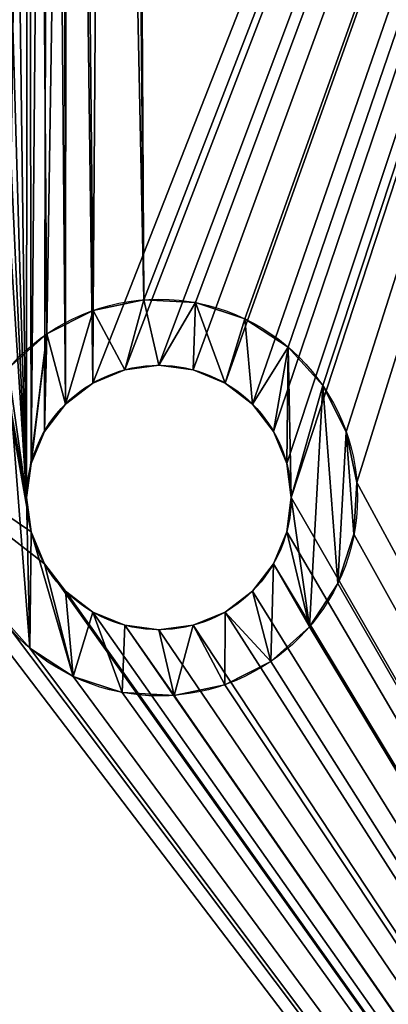
# Model space of a CAD drawing. Extents: x 37 to 167, y 8 to 98.
# Drawn here: x 144 to 149, y 33 to 48 of the extents above; entities that cross this region are included whole.
import ezdxf

# ---------------------------------------------------------------- set-up
doc = ezdxf.new("R2010")
doc.units = 0
doc.layers.get('0').update_dxf_attribs({"color": 13, "linetype": 'CONTINUOUS'})

# ---------------------------------------------------------------- blocks, each defined once
blk = doc.blocks.new('GROUPE_3')
for p, q in [((108.968, 35.654, 9), (108.968, 35.654, 5)), ((109.75, 35.611, 9), (109.75, 35.611, 5)), ((108.201, 35.493, 9), (108.201, 35.493, 5)), ((110.494, 35.367, 9), (110.494, 35.367, 5)), ((107.503, 35.139, 9), (107.503, 35.139, 5)), ((111.15, 34.939, 9), (111.15, 34.939, 5)), ((108.679, 34.594, 5), (108.197, 34.395, 5)), ((109.197, 34.663, 5), (108.679, 34.594, 5)), ((108.679, 34.594, 1), (108.679, 34.594, 5)), ((109.197, 34.663, 1), (109.197, 34.663, 5)), ((109.714, 34.594, 5), (109.197, 34.663, 5)), ((110.197, 34.395, 5), (109.714, 34.594, 5)), ((109.714, 34.594, 1), (109.714, 34.594, 5)), ((108.197, 34.395, 5), (107.782, 34.077, 5)), ((108.197, 34.395, 1), (108.197, 34.395, 5)), ((110.197, 34.395, 1), (110.197, 34.395, 5)), ((110.611, 34.077, 5), (110.197, 34.395, 5)), ((111.673, 34.356, 9), (111.673, 34.356, 5)), ((107.782, 34.077, 5), (107.465, 33.663, 5)), ((107.782, 34.077, 1), (107.782, 34.077, 5)), ((110.929, 33.663, 5), (110.611, 34.077, 5)), ((110.611, 34.077, 1), (110.611, 34.077, 5)), ((107.465, 33.663, 5), (107.265, 33.18, 5)), ((107.465, 33.663, 1), (107.465, 33.663, 5)), ((110.929, 33.663, 1), (110.929, 33.663, 5)), ((111.128, 33.18, 5), (110.929, 33.663, 5)), ((112.027, 33.658, 9), (112.027, 33.658, 5)), ((107.265, 33.18, 5), (107.197, 32.663, 5)), ((107.265, 33.18, 1), (107.265, 33.18, 5)), ((111.128, 33.18, 1), (111.128, 33.18, 5)), ((111.197, 32.663, 5), (111.128, 33.18, 5)), ((112.188, 32.891, 9), (112.188, 32.891, 5)), ((107.197, 32.663, 1), (107.197, 32.663, 5)), ((107.197, 32.663, 5), (107.265, 32.145, 5)), ((111.128, 32.145, 5), (111.197, 32.663, 5)), ((111.197, 32.663, 1), (111.197, 32.663, 5)), ((107.265, 32.145, 5), (107.465, 31.663, 5)), ((107.265, 32.145, 1), (107.265, 32.145, 5)), ((110.929, 31.663, 5), (111.128, 32.145, 5)), ((111.128, 32.145, 1), (111.128, 32.145, 5)), ((112.145, 32.109, 9), (112.145, 32.109, 5)), ((107.465, 31.663, 1), (107.465, 31.663, 5)), ((107.465, 31.663, 5), (107.782, 31.248, 5)), ((110.611, 31.248, 5), (110.929, 31.663, 5)), ((110.929, 31.663, 1), (110.929, 31.663, 5)), ((111.902, 31.365, 9), (111.902, 31.365, 5)), ((107.782, 31.248, 1), (107.782, 31.248, 5)), ((107.782, 31.248, 5), (108.197, 30.93, 5)), ((110.197, 30.93, 5), (110.611, 31.248, 5)), ((110.611, 31.248, 1), (110.611, 31.248, 5)), ((108.197, 30.93, 5), (108.679, 30.731, 5)), ((108.197, 30.93, 1), (108.197, 30.93, 5)), ((109.714, 30.731, 5), (110.197, 30.93, 5)), ((110.197, 30.93, 1), (110.197, 30.93, 5)), ((108.679, 30.731, 1), (108.679, 30.731, 5)), ((108.679, 30.731, 5), (109.197, 30.663, 5)), ((109.197, 30.663, 5), (109.714, 30.731, 5)), ((109.714, 30.731, 1), (109.714, 30.731, 5)), ((111.474, 30.709, 9), (111.474, 30.709, 5)), ((109.197, 30.663, 1), (109.197, 30.663, 5)), ((107.243, 30.386, 9), (107.243, 30.386, 5)), ((110.89, 30.186, 9), (110.89, 30.186, 5)), ((107.899, 29.958, 9), (107.899, 29.958, 5)), ((110.192, 29.832, 9), (110.192, 29.832, 5)), ((108.643, 29.714, 9), (108.643, 29.714, 5)), ((109.425, 29.671, 9), (109.425, 29.671, 5))]:
    blk.add_line(p, q)
for centre, radius in [((109.197, 32.663, 9), 3), ((109.197, 32.663, 5), 3), ((109.197, 32.663, 1), 2)]:
    blk.add_circle(centre, radius)
mesh = blk.add_polyface()
corners = [(106.205, 32.434, 9), (106.579, 61.736, 9), (105.803, 61.634, 9), (106.248, 33.216, 9), (106.492, 33.96, 9), (106.92, 34.616, 9), (107.303, 62.036, 9), (107.503, 35.139, 9), (107.924, 62.513, 9), (108.201, 35.493, 9), (108.401, 63.134, 9), (108.968, 35.654, 9), (108.7, 63.858, 9), (108.803, 64.634, 9), (15, 0, 9), (39.996, 4.576, 9), (15, 27.5, 9), (40.577, 4.05, 9), (41.274, 3.693, 9), (42.039, 3.528, 9), (130, 0, 9), (19.208, 30.402, 9), (18.731, 31.024, 9), (18.431, 31.747, 9), (18.329, 32.524, 9), (15, 62.5, 9), (15, 90, 9), (19.829, 29.925, 9), (20.553, 29.626, 9), (21.329, 29.524, 9), (22.106, 29.626, 9), (22.829, 29.925, 9), (39.572, 5.234, 9), (23.45, 30.402, 9), (23.927, 31.024, 9), (24.227, 31.747, 9), (24.329, 32.524, 9), (39.332, 5.98, 9), (25.101, 61.635, 9), (25.879, 61.723, 9), (26.607, 62.01, 9), (27.237, 62.476, 9), (27.725, 63.089, 9), (28.037, 63.807, 9), (28.153, 64.581, 9), (39.293, 6.762, 9), (42.822, 3.567, 9), (43.567, 3.807, 9), (44.225, 4.231, 9), (44.751, 4.812, 9), (87.055, 2.588, 9), (45.108, 5.508, 9), (45.273, 6.274, 9), (86.278, 2.691, 9), (85.555, 2.99, 9), (84.934, 3.467, 9), (56.625, 35.509, 9), (54.529, 38.011, 9), (53.153, 40.97, 9), (52.991, 41.531, 9), (45.518, 83.736, 9), (45.818, 84.459, 9), (45.92, 85.236, 9), (52.589, 44.185, 9), (52.502, 44.758, 9), (53.096, 41.29, 9), (54.298, 38.541, 9), (59.297, 33.634, 9), (62.364, 32.515, 9), (84.457, 4.088, 9), (65.615, 32.227, 9), (68.83, 32.791, 9), (71.789, 34.168, 9), (84.157, 4.812, 9), (74.292, 36.264, 9), (76.166, 38.936, 9), (77.286, 42.002, 9), (77.573, 45.254, 9), (84.055, 5.588, 9), (87.831, 2.691, 9), (88.555, 2.99, 9), (89.176, 3.467, 9), (89.653, 4.088, 9), (89.953, 4.812, 9), (90.055, 5.588, 9), (106.721, 30.969, 9), (106.367, 31.667, 9), (102.803, 64.634, 9), (102.905, 63.858, 9), (103.205, 63.134, 9), (103.681, 62.513, 9), (104.303, 62.036, 9), (105.026, 61.736, 9), (107.243, 30.386, 9), (107.899, 29.958, 9), (108.643, 29.714, 9), (109.425, 29.671, 9), (110.192, 29.832, 9), (110.89, 30.186, 9), (111.474, 30.709, 9), (111.902, 31.365, 9), (112.145, 32.109, 9), (112.188, 32.891, 9), (42.92, 88.236, 9), (130, 90, 9), (42.144, 88.134, 9), (41.42, 87.834, 9), (40.799, 87.357, 9), (23.07, 66.793, 9), (22.582, 66.18, 9), (22.27, 65.462, 9), (22.154, 64.687, 9), (18.431, 33.3, 9), (18.731, 34.024, 9), (19.208, 34.645, 9), (19.829, 35.122, 9), (20.553, 35.421, 9), (21.329, 35.524, 9), (22.106, 35.421, 9), (23.7, 67.258, 9), (24.428, 67.545, 9), (25.206, 67.634, 9), (40.322, 86.736, 9), (25.981, 67.518, 9), (26.699, 67.205, 9), (27.312, 66.718, 9), (27.778, 66.088, 9), (28.065, 65.359, 9), (40.022, 86.012, 9), (39.92, 85.236, 9), (39.458, 7.527, 9), (39.816, 8.224, 9), (43.696, 88.134, 9), (44.42, 87.834, 9), (45.041, 87.357, 9), (45.518, 86.736, 9), (86.612, 88.095, 9), (45.818, 86.012, 9), (85.859, 87.88, 9), (85.188, 87.476, 9), (84.644, 86.913, 9), (55.991, 53.666, 9), (54.056, 51.039, 9), (52.865, 48, 9), (58.541, 55.702, 9), (61.531, 57.009, 9), (64.758, 57.498, 9), (68, 57.135, 9), (84.264, 86.228, 9), (71.039, 55.944, 9), (73.666, 54.009, 9), (84.074, 85.468, 9), (75.702, 51.459, 9), (77.009, 48.469, 9), (87.395, 88.109, 9), (88.155, 87.919, 9), (88.84, 87.54, 9), (89.403, 86.996, 9), (89.806, 86.324, 9), (90.022, 85.571, 9), (90.035, 84.788, 9), (103.681, 66.756, 9), (103.205, 66.134, 9), (102.905, 65.411, 9), (104.303, 67.232, 9), (105.026, 67.532, 9), (105.803, 67.634, 9), (106.579, 67.532, 9), (107.303, 67.232, 9), (107.924, 66.756, 9), (108.401, 66.134, 9), (108.7, 65.411, 9), (109.75, 35.611, 9), (110.494, 35.367, 9), (111.15, 34.939, 9), (111.673, 34.356, 9), (112.027, 33.658, 9), (84.157, 6.365, 9), (84.088, 84.685, 9), (84.303, 83.933, 9), (84.457, 7.088, 9), (84.707, 83.261, 9), (84.934, 7.71, 9), (85.27, 82.717, 9), (85.555, 8.187, 9), (85.955, 82.337, 9), (86.278, 8.486, 9), (86.715, 82.148, 9), (87.055, 8.588, 9), (87.498, 82.161, 9), (87.831, 8.486, 9), (88.251, 82.377, 9), (88.555, 8.187, 9), (88.922, 82.78, 9), (89.176, 7.71, 9), (89.466, 83.344, 9), (89.653, 7.088, 9), (89.846, 84.028, 9), (89.953, 6.365, 9), (40.341, 8.805, 9), (40.022, 84.459, 9), (40.322, 83.736, 9), (40.799, 83.115, 9), (40.999, 9.229, 9), (41.42, 82.638, 9), (41.745, 9.469, 9), (42.144, 82.338, 9), (42.527, 9.508, 9), (42.92, 82.236, 9), (43.293, 9.343, 9), (43.696, 82.338, 9), (43.989, 8.985, 9), (44.42, 82.638, 9), (44.57, 8.46, 9), (45.041, 83.115, 9), (44.995, 7.802, 9), (45.235, 7.056, 9), (22.829, 35.122, 9), (22.243, 63.909, 9), (22.529, 63.18, 9), (22.995, 62.551, 9), (23.45, 34.645, 9), (23.608, 62.063, 9), (23.927, 34.024, 9), (24.326, 61.751, 9), (24.227, 33.3, 9), (0, 62.5, 9), (0, 27.5, 9)]
mesh.append_faces([[corners[k] for k in face] for face in [(59, 58, 65), (58, 57, 66), (16, 226, 227)]], dxfattribs={"vtx0": -1})
mesh.append_faces([[corners[k] for k in face] for face in [(1, 5, 6), (6, 7, 8), (8, 9, 10), (10, 11, 12), (12, 11, 13), (14, 15, 16), (15, 14, 17), (17, 14, 18), (18, 14, 19), (25, 24, 26), (21, 15, 27), (27, 15, 28), (28, 15, 29), (29, 15, 30), (30, 15, 31), (31, 32, 33), (33, 32, 34), (34, 32, 35), (35, 32, 36), (38, 37, 39), (39, 37, 40), (40, 37, 41), (41, 37, 42), (42, 37, 43), (43, 37, 44), (19, 20, 46), (46, 20, 47), (47, 20, 48), (48, 20, 49), (49, 50, 51), (51, 50, 52), (60, 59, 61), (61, 59, 62), (56, 55, 67), (67, 55, 68), (68, 69, 70), (70, 69, 71), (71, 69, 72), (72, 73, 74), (74, 73, 75), (75, 73, 76), (76, 73, 77), (50, 20, 79), (79, 20, 80), (80, 20, 81), (81, 20, 82), (82, 20, 83), (83, 20, 84), (87, 0, 88), (88, 0, 89), (89, 0, 90), (90, 0, 91), (91, 0, 92), (92, 0, 2), (85, 20, 93), (93, 20, 94), (94, 20, 95), (95, 20, 96), (96, 20, 97), (97, 20, 98), (98, 20, 99), (99, 20, 100), (100, 20, 101), (101, 20, 102), (26, 103, 104), (103, 26, 105), (105, 26, 106), (106, 26, 107), (108, 26, 109), (109, 26, 110), (110, 26, 111), (107, 121, 122), (122, 44, 128), (128, 44, 129), (136, 62, 138), (138, 62, 139), (139, 62, 140), (141, 62, 142), (142, 62, 143), (143, 62, 64), (140, 147, 148), (148, 150, 151), (161, 160, 162), (162, 160, 163), (163, 84, 87), (104, 102, 20), (177, 151, 78), (151, 177, 178), (178, 177, 179), (179, 180, 181), (181, 182, 183), (183, 184, 185), (185, 186, 187), (187, 188, 189), (189, 190, 191), (191, 192, 193), (193, 194, 195), (195, 196, 197), (197, 198, 160), (199, 129, 131), (129, 199, 200), (200, 199, 201), (201, 199, 202), (202, 203, 204), (204, 205, 206), (206, 207, 208), (208, 209, 210), (210, 211, 212), (212, 213, 214), (214, 216, 60), (217, 111, 118), (111, 217, 218), (218, 217, 219), (219, 217, 220), (220, 221, 222), (222, 223, 224), (224, 36, 38), (226, 16, 25)]], dxfattribs={"vtx0": -1, "vtx1": -1})
mesh.append_faces([[corners[k] for k in face] for face in [(16, 15, 21), (16, 24, 25), (36, 37, 38), (49, 20, 50), (52, 55, 56), (52, 57, 58), (52, 58, 59), (52, 59, 60), (84, 20, 85), (84, 0, 87), (107, 26, 108), (111, 26, 24), (129, 44, 45), (104, 135, 136), (140, 62, 141), (151, 77, 78), (104, 160, 161), (163, 160, 84), (104, 13, 11)]], dxfattribs={"vtx0": -1, "vtx1": -1, "vtx2": -1})
mesh.append_faces([[corners[k] for k in face] for face in [(0, 1, 2), (1, 0, 3), (1, 3, 4), (1, 4, 5), (6, 5, 7), (8, 7, 9), (10, 9, 11), (19, 14, 20), (16, 21, 22), (16, 22, 23), (16, 23, 24), (31, 15, 32), (36, 32, 37), (44, 37, 45), (52, 50, 53), (52, 53, 54), (52, 54, 55), (52, 56, 57), (62, 59, 63), (62, 63, 64), (68, 55, 69), (72, 69, 73), (77, 73, 78), (84, 85, 86), (84, 86, 0), (111, 24, 112), (111, 112, 113), (111, 113, 114), (111, 114, 115), (111, 115, 116), (111, 116, 117), (111, 117, 118), (107, 108, 119), (107, 119, 120), (107, 120, 121), (122, 121, 123), (122, 123, 124), (122, 124, 125), (122, 125, 126), (122, 126, 127), (122, 127, 44), (129, 45, 130), (129, 130, 131), (104, 103, 132), (104, 132, 133), (104, 133, 134), (104, 134, 135), (136, 135, 137), (136, 137, 62), (140, 141, 144), (140, 144, 145), (140, 145, 146), (140, 146, 147), (148, 147, 149), (148, 149, 150), (151, 150, 152), (151, 152, 153), (151, 153, 77), (104, 136, 154), (104, 154, 155), (104, 155, 156), (104, 156, 157), (104, 157, 158), (104, 158, 159), (104, 159, 160), (104, 161, 164), (104, 164, 165), (104, 165, 166), (104, 166, 167), (104, 167, 168), (104, 168, 169), (104, 169, 170), (104, 170, 171), (104, 171, 13), (104, 11, 172), (104, 172, 173), (104, 173, 174), (104, 174, 175), (104, 175, 176), (104, 176, 102), (179, 177, 180), (181, 180, 182), (183, 182, 184), (185, 184, 186), (187, 186, 188), (189, 188, 190), (191, 190, 192), (193, 192, 194), (195, 194, 196), (197, 196, 198), (160, 198, 84), (202, 199, 203), (204, 203, 205), (206, 205, 207), (208, 207, 209), (210, 209, 211), (212, 211, 213), (214, 213, 215), (214, 215, 216), (60, 216, 52), (220, 217, 221), (222, 221, 223), (224, 223, 225), (224, 225, 36)]], dxfattribs={"vtx0": -1, "vtx2": -1})
mesh = blk.add_polyface()
corners = [(103.803, 64.634, 1), (105, 45, 1), (103.637, 55.353, 1), (103.871, 64.117, 1), (104.071, 63.634, 1), (104.388, 63.22, 1), (104.803, 62.902, 1), (105.285, 62.702, 1), (15, 90, 1), (41.506, 86.65, 1), (15, 62.5, 1), (41.92, 86.968, 1), (42.402, 87.168, 1), (42.92, 87.236, 1), (130, 90, 1), (23.739, 66.048, 1), (23.421, 65.634, 1), (23.222, 65.152, 1), (15, 27.5, 1), (23.154, 64.634, 1), (15, 0, 1), (19.366, 32.906, 1), (19.334, 32.385, 1), (19.532, 33.401, 1), (19.82, 33.836, 1), (20.211, 34.182, 1), (20.679, 34.415, 1), (21.19, 34.519, 1), (21.711, 34.487, 1), (22.206, 34.321, 1), (22.642, 34.033, 1), (22.988, 33.641, 1), (24.154, 66.366, 1), (24.636, 66.566, 1), (25.154, 66.634, 1), (25.671, 66.566, 1), (41.188, 86.236, 1), (26.154, 66.366, 1), (26.568, 66.048, 1), (26.886, 65.634, 1), (27.085, 65.152, 1), (27.154, 64.634, 1), (30.359, 65, 1), (40.988, 85.754, 1), (36.716, 73.284, 1), (40.92, 85.236, 1), (43.438, 87.168, 1), (43.92, 86.968, 1), (44.334, 86.65, 1), (44.652, 86.236, 1), (44.852, 85.754, 1), (44.92, 85.236, 1), (87.055, 87.128, 1), (65, 85, 1), (54.647, 83.637, 1), (45, 79.641, 1), (86.537, 87.06, 1), (75.353, 83.637, 1), (86.055, 86.86, 1), (85.641, 86.543, 1), (85.323, 86.128, 1), (85.123, 85.646, 1), (85.055, 85.128, 1), (85, 79.641, 1), (87.572, 87.06, 1), (88.055, 86.86, 1), (88.469, 86.543, 1), (88.787, 86.128, 1), (88.987, 85.646, 1), (89.055, 85.128, 1), (93.284, 73.284, 1), (99.641, 65, 1), (104.388, 66.048, 1), (104.071, 65.634, 1), (103.871, 65.152, 1), (104.803, 66.366, 1), (105.285, 66.566, 1), (105.803, 66.634, 1), (106.32, 66.566, 1), (106.803, 66.366, 1), (107.217, 66.048, 1), (107.535, 65.634, 1), (107.734, 65.152, 1), (107.803, 64.634, 1), (108.197, 34.395, 1), (108.679, 34.594, 1), (109.197, 34.663, 1), (109.714, 34.594, 1), (110.197, 34.395, 1), (110.611, 34.077, 1), (110.929, 33.663, 1), (111.128, 33.18, 1), (111.197, 32.663, 1), (42.272, 4.518, 1), (130, 0, 1), (41.754, 4.589, 1), (41.273, 4.792, 1), (40.861, 5.112, 1), (19.671, 31.406, 1), (19.438, 31.873, 1), (20.017, 31.014, 1), (20.452, 30.726, 1), (20.947, 30.56, 1), (21.468, 30.528, 1), (40.545, 5.528, 1), (21.98, 30.632, 1), (22.447, 30.865, 1), (22.838, 31.211, 1), (23.127, 31.646, 1), (23.292, 32.141, 1), (23.324, 32.663, 1), (30.359, 25, 1), (26.363, 34.647, 1), (25, 45, 1), (23.421, 63.634, 1), (23.739, 63.22, 1), (24.154, 62.902, 1), (24.636, 62.702, 1), (40.348, 6.011, 1), (36.716, 16.716, 1), (40.283, 6.529, 1), (42.79, 4.583, 1), (43.273, 4.78, 1), (43.689, 5.096, 1), (44.009, 5.508, 1), (44.212, 5.989, 1), (44.283, 6.506, 1), (65, 5, 1), (54.647, 6.363, 1), (45, 10.359, 1), (87.055, 3.589, 1), (86.537, 3.657, 1), (75.353, 6.363, 1), (86.055, 3.857, 1), (85.641, 4.175, 1), (85.323, 4.589, 1), (85.124, 5.071, 1), (85.055, 5.588, 1), (85, 10.359, 1), (87.572, 3.657, 1), (88.055, 3.857, 1), (88.469, 4.175, 1), (88.786, 4.589, 1), (88.986, 5.071, 1), (89.054, 5.588, 1), (93.284, 16.716, 1), (99.641, 25, 1), (103.637, 34.647, 1), (107.465, 31.663, 1), (107.265, 32.145, 1), (107.197, 32.663, 1), (105.803, 62.634, 1), (106.32, 62.702, 1), (106.803, 62.902, 1), (107.782, 31.248, 1), (108.197, 30.93, 1), (108.679, 30.731, 1), (109.197, 30.663, 1), (109.714, 30.731, 1), (110.197, 30.93, 1), (110.611, 31.248, 1), (110.929, 31.663, 1), (111.128, 32.145, 1), (107.217, 63.22, 1), (107.265, 33.18, 1), (107.535, 63.634, 1), (107.465, 33.663, 1), (107.782, 34.077, 1), (107.734, 64.117, 1), (40.354, 7.047, 1), (40.557, 7.528, 1), (40.877, 7.94, 1), (41.293, 8.256, 1), (41.777, 8.453, 1), (42.295, 8.518, 1), (42.812, 8.447, 1), (43.293, 8.244, 1), (43.706, 7.924, 1), (44.021, 7.508, 1), (44.218, 7.024, 1), (41.506, 83.822, 1), (41.188, 84.236, 1), (40.988, 84.718, 1), (41.92, 83.504, 1), (42.402, 83.304, 1), (42.92, 83.236, 1), (43.438, 83.304, 1), (43.92, 83.504, 1), (44.334, 83.822, 1), (44.652, 84.236, 1), (44.852, 84.718, 1), (85.124, 6.106, 1), (85.323, 6.588, 1), (85.641, 7.002, 1), (86.055, 7.32, 1), (86.537, 7.52, 1), (87.055, 7.588, 1), (87.572, 7.52, 1), (88.055, 7.32, 1), (88.469, 7.002, 1), (88.786, 6.588, 1), (88.986, 6.106, 1), (85.323, 84.128, 1), (85.123, 84.611, 1), (85.641, 83.714, 1), (86.055, 83.396, 1), (86.537, 83.197, 1), (87.055, 83.128, 1), (87.572, 83.197, 1), (88.055, 83.396, 1), (88.469, 83.714, 1), (88.787, 84.128, 1), (88.987, 84.611, 1), (23.22, 33.174, 1), (23.222, 64.117, 1), (25.154, 62.634, 1), (26.363, 55.353, 1), (25.671, 62.702, 1), (26.154, 62.902, 1), (26.568, 63.22, 1), (26.886, 63.634, 1), (27.085, 64.117, 1), (0, 27.5, 1), (0, 62.5, 1)]
mesh.append_faces([[corners[k] for k in face] for face in [(10, 222, 223)]], dxfattribs={"vtx0": -1})
mesh.append_faces([[corners[k] for k in face] for face in [(8, 9, 10), (9, 8, 11), (11, 8, 12), (12, 8, 13), (18, 19, 20), (21, 19, 23), (23, 19, 24), (24, 19, 25), (25, 19, 26), (26, 19, 27), (27, 19, 28), (28, 19, 29), (29, 19, 30), (30, 19, 31), (15, 9, 32), (32, 9, 33), (33, 9, 34), (34, 9, 35), (35, 36, 37), (37, 36, 38), (38, 36, 39), (39, 36, 40), (40, 36, 41), (42, 43, 44), (13, 14, 46), (46, 14, 47), (47, 14, 48), (48, 14, 49), (49, 14, 50), (50, 14, 51), (53, 56, 57), (57, 62, 63), (52, 14, 64), (64, 14, 65), (65, 14, 66), (66, 14, 67), (67, 14, 68), (68, 14, 69), (70, 14, 71), (71, 0, 2), (72, 14, 75), (75, 14, 76), (76, 14, 77), (77, 14, 78), (78, 14, 79), (79, 14, 80), (80, 14, 81), (81, 14, 82), (82, 14, 83), (84, 14, 85), (85, 14, 86), (86, 14, 87), (87, 14, 88), (88, 14, 89), (89, 14, 90), (90, 14, 91), (91, 14, 92), (20, 93, 94), (93, 20, 95), (95, 20, 96), (96, 20, 97), (98, 20, 99), (99, 20, 22), (97, 103, 104), (111, 110, 112), (112, 110, 113), (104, 111, 118), (118, 119, 120), (127, 126, 128), (128, 126, 129), (130, 127, 131), (131, 132, 133), (133, 132, 134), (134, 132, 135), (135, 132, 136), (136, 132, 137), (148, 147, 149), (149, 1, 150), (94, 92, 14), (163, 150, 153), (150, 163, 164), (164, 165, 166), (166, 165, 167), (167, 83, 84), (169, 119, 170), (170, 119, 171), (171, 119, 172), (172, 129, 173), (173, 129, 174), (174, 129, 175), (175, 129, 176), (176, 129, 177), (177, 129, 178), (178, 129, 179), (179, 129, 126), (44, 180, 55), (180, 44, 181), (181, 44, 182), (182, 44, 45), (191, 138, 192), (192, 138, 193), (193, 145, 194), (194, 145, 195), (195, 145, 196), (196, 145, 197), (197, 145, 198), (198, 145, 199), (199, 145, 200), (200, 145, 201), (201, 145, 144), (63, 202, 70), (202, 63, 203), (203, 63, 62), (213, 214, 110), (215, 113, 117), (113, 215, 216), (216, 219, 42), (222, 10, 18)]], dxfattribs={"vtx0": -1, "vtx1": -1})
mesh.append_faces([[corners[k] for k in face] for face in [(10, 9, 15), (10, 17, 18), (20, 19, 21), (41, 36, 42), (51, 14, 52), (51, 52, 53), (69, 14, 70), (71, 14, 72), (83, 14, 84), (97, 20, 98), (104, 110, 111), (113, 110, 114), (94, 126, 127), (94, 127, 130), (94, 144, 145), (94, 147, 148), (150, 1, 7)]], dxfattribs={"vtx0": -1, "vtx1": -1, "vtx2": -1})
mesh.append_faces([[corners[k] for k in face] for face in [(0, 1, 2), (1, 0, 3), (1, 3, 4), (1, 4, 5), (1, 5, 6), (1, 6, 7), (13, 8, 14), (10, 15, 16), (10, 16, 17), (18, 17, 19), (20, 21, 22), (35, 9, 36), (42, 36, 43), (44, 43, 45), (51, 53, 54), (51, 54, 55), (53, 52, 56), (57, 56, 58), (57, 58, 59), (57, 59, 60), (57, 60, 61), (57, 61, 62), (71, 72, 73), (71, 73, 74), (71, 74, 0), (97, 98, 100), (97, 100, 101), (97, 101, 102), (97, 102, 103), (104, 103, 105), (104, 105, 106), (104, 106, 107), (104, 107, 108), (104, 108, 109), (104, 109, 110), (113, 114, 115), (113, 115, 116), (113, 116, 117), (118, 111, 119), (94, 93, 121), (94, 121, 122), (94, 122, 123), (94, 123, 124), (94, 124, 125), (94, 125, 126), (131, 127, 132), (137, 132, 138), (94, 130, 139), (94, 139, 140), (94, 140, 141), (94, 141, 142), (94, 142, 143), (94, 143, 144), (94, 145, 146), (94, 146, 147), (149, 147, 1), (150, 7, 151), (150, 151, 152), (150, 152, 153), (94, 148, 154), (94, 154, 155), (94, 155, 156), (94, 156, 157), (94, 157, 158), (94, 158, 159), (94, 159, 160), (94, 160, 161), (94, 161, 162), (94, 162, 92), (164, 163, 165), (167, 165, 168), (167, 168, 83), (119, 169, 120), (172, 119, 129), (55, 180, 183), (55, 183, 184), (55, 184, 185), (55, 185, 186), (55, 186, 187), (55, 187, 188), (55, 188, 189), (55, 189, 190), (55, 190, 51), (138, 191, 137), (193, 138, 145), (70, 202, 204), (70, 204, 205), (70, 205, 206), (70, 206, 207), (70, 207, 208), (70, 208, 209), (70, 209, 210), (70, 210, 211), (70, 211, 212), (70, 212, 69), (19, 213, 31), (213, 19, 214), (110, 214, 114), (216, 215, 217), (216, 217, 218), (216, 218, 219), (42, 219, 220), (42, 220, 221), (42, 221, 41)]], dxfattribs={"vtx0": -1, "vtx2": -1})
mesh = blk.add_polyface()
corners = [(106.367, 31.667, 5), (106.248, 33.216, 5), (106.205, 32.434, 5), (106.492, 33.96, 5), (106.721, 30.969, 5), (106.92, 34.616, 5), (107.243, 30.386, 5), (107.197, 32.663, 5), (107.265, 32.145, 5), (107.899, 29.958, 5), (107.465, 31.663, 5), (107.782, 31.248, 5), (108.197, 30.93, 5), (108.643, 29.714, 5), (108.679, 30.731, 5), (109.425, 29.671, 5), (109.197, 30.663, 5), (109.714, 30.731, 5), (110.192, 29.832, 5), (110.197, 30.93, 5), (110.89, 30.186, 5), (110.611, 31.248, 5), (110.929, 31.663, 5), (111.474, 30.709, 5), (111.128, 32.145, 5), (111.197, 32.663, 5), (107.503, 35.139, 5), (107.265, 33.18, 5), (107.465, 33.663, 5), (107.782, 34.077, 5), (108.201, 35.493, 5), (108.197, 34.395, 5), (108.679, 34.594, 5), (108.968, 35.654, 5), (109.197, 34.663, 5), (109.75, 35.611, 5), (109.714, 34.594, 5), (110.197, 34.395, 5), (110.494, 35.367, 5), (110.611, 34.077, 5), (111.15, 34.939, 5), (110.929, 33.663, 5), (111.128, 33.18, 5), (111.673, 34.356, 5), (111.902, 31.365, 5), (112.027, 33.658, 5), (112.145, 32.109, 5), (112.188, 32.891, 5)]
mesh.append_faces([[corners[k] for k in face] for face in [(0, 1, 2), (45, 46, 47)]], dxfattribs={"vtx0": -1})
mesh.append_faces([[corners[k] for k in face] for face in [(1, 0, 3), (3, 4, 5), (7, 6, 8), (8, 9, 10), (10, 9, 11), (11, 9, 12), (12, 13, 14), (14, 15, 16), (16, 15, 17), (17, 18, 19), (19, 20, 21), (21, 20, 22), (22, 23, 24), (24, 23, 25), (26, 29, 30), (30, 32, 33), (33, 34, 35), (35, 37, 38), (38, 39, 40), (40, 25, 43), (43, 44, 45)]], dxfattribs={"vtx0": -1, "vtx1": -1})
mesh.append_faces([[corners[k] for k in face] for face in [(5, 6, 7), (43, 25, 23)]], dxfattribs={"vtx0": -1, "vtx1": -1, "vtx2": -1})
mesh.append_faces([[corners[k] for k in face] for face in [(3, 0, 4), (5, 4, 6), (8, 6, 9), (12, 9, 13), (14, 13, 15), (17, 15, 18), (19, 18, 20), (22, 20, 23), (7, 26, 5), (26, 7, 27), (26, 27, 28), (26, 28, 29), (30, 29, 31), (30, 31, 32), (33, 32, 34), (35, 34, 36), (35, 36, 37), (38, 37, 39), (40, 39, 41), (40, 41, 42), (40, 42, 25), (43, 23, 44), (45, 44, 46)]], dxfattribs={"vtx0": -1, "vtx2": -1})
mesh = blk.add_polyface()
corners = [(108.968, 35.654, 9), (108.201, 35.493, 5), (108.968, 35.654, 5), (108.201, 35.493, 9)]
mesh.append_faces([[corners[k] for k in face] for face in [(0, 1, 2), (1, 0, 3)]], dxfattribs={"vtx0": -1})
mesh = blk.add_polyface()
corners = [(109.75, 35.611, 9), (108.968, 35.654, 5), (109.75, 35.611, 5), (108.968, 35.654, 9)]
mesh.append_faces([[corners[k] for k in face] for face in [(0, 1, 2), (1, 0, 3)]], dxfattribs={"vtx0": -1})
mesh = blk.add_polyface()
corners = [(110.494, 35.367, 9), (109.75, 35.611, 5), (110.494, 35.367, 5), (109.75, 35.611, 9)]
mesh.append_faces([[corners[k] for k in face] for face in [(0, 1, 2), (1, 0, 3)]], dxfattribs={"vtx0": -1})
mesh = blk.add_polyface()
corners = [(108.201, 35.493, 9), (107.503, 35.139, 5), (108.201, 35.493, 5), (107.503, 35.139, 9)]
mesh.append_faces([[corners[k] for k in face] for face in [(0, 1, 2), (1, 0, 3)]], dxfattribs={"vtx0": -1})
mesh = blk.add_polyface()
corners = [(111.15, 34.939, 9), (110.494, 35.367, 5), (111.15, 34.939, 5), (110.494, 35.367, 9)]
mesh.append_faces([[corners[k] for k in face] for face in [(0, 1, 2), (1, 0, 3)]], dxfattribs={"vtx0": -1})
mesh = blk.add_polyface()
corners = [(107.503, 35.139, 9), (106.92, 34.616, 5), (107.503, 35.139, 5), (106.92, 34.616, 9)]
mesh.append_faces([[corners[k] for k in face] for face in [(0, 1, 2), (1, 0, 3)]], dxfattribs={"vtx0": -1})
mesh = blk.add_polyface()
corners = [(111.15, 34.939, 9), (111.673, 34.356, 5), (111.673, 34.356, 9), (111.15, 34.939, 5)]
mesh.append_faces([[corners[k] for k in face] for face in [(0, 1, 2), (1, 0, 3)]], dxfattribs={"vtx0": -1})
mesh = blk.add_polyface()
corners = [(108.679, 34.594, 5), (108.197, 34.395, 1), (108.679, 34.594, 1), (108.197, 34.395, 5)]
mesh.append_faces([[corners[k] for k in face] for face in [(0, 1, 2), (1, 0, 3)]], dxfattribs={"vtx0": -1})
mesh = blk.add_polyface()
corners = [(109.197, 34.663, 5), (108.679, 34.594, 1), (109.197, 34.663, 1), (108.679, 34.594, 5)]
mesh.append_faces([[corners[k] for k in face] for face in [(0, 1, 2), (1, 0, 3)]], dxfattribs={"vtx0": -1})
mesh = blk.add_polyface()
corners = [(109.714, 34.594, 5), (109.197, 34.663, 1), (109.714, 34.594, 1), (109.197, 34.663, 5)]
mesh.append_faces([[corners[k] for k in face] for face in [(0, 1, 2), (1, 0, 3)]], dxfattribs={"vtx0": -1})
mesh = blk.add_polyface()
corners = [(110.197, 34.395, 5), (109.714, 34.594, 1), (110.197, 34.395, 1), (109.714, 34.594, 5)]
mesh.append_faces([[corners[k] for k in face] for face in [(0, 1, 2), (1, 0, 3)]], dxfattribs={"vtx0": -1})
mesh = blk.add_polyface()
corners = [(108.197, 34.395, 5), (107.782, 34.077, 1), (108.197, 34.395, 1), (107.782, 34.077, 5)]
mesh.append_faces([[corners[k] for k in face] for face in [(0, 1, 2), (1, 0, 3)]], dxfattribs={"vtx0": -1})
mesh = blk.add_polyface()
corners = [(110.611, 34.077, 5), (110.197, 34.395, 1), (110.611, 34.077, 1), (110.197, 34.395, 5)]
mesh.append_faces([[corners[k] for k in face] for face in [(0, 1, 2), (1, 0, 3)]], dxfattribs={"vtx0": -1})
mesh = blk.add_polyface()
corners = [(111.673, 34.356, 9), (112.027, 33.658, 5), (112.027, 33.658, 9), (111.673, 34.356, 5)]
mesh.append_faces([[corners[k] for k in face] for face in [(0, 1, 2), (1, 0, 3)]], dxfattribs={"vtx0": -1})
mesh = blk.add_polyface()
corners = [(107.465, 33.663, 1), (107.782, 34.077, 5), (107.465, 33.663, 5), (107.782, 34.077, 1)]
mesh.append_faces([[corners[k] for k in face] for face in [(0, 1, 2), (1, 0, 3)]], dxfattribs={"vtx0": -1})
mesh = blk.add_polyface()
corners = [(110.929, 33.663, 5), (110.611, 34.077, 1), (110.929, 33.663, 1), (110.611, 34.077, 5)]
mesh.append_faces([[corners[k] for k in face] for face in [(0, 1, 2), (1, 0, 3)]], dxfattribs={"vtx0": -1})
mesh = blk.add_polyface()
corners = [(107.465, 33.663, 1), (107.265, 33.18, 5), (107.265, 33.18, 1), (107.465, 33.663, 5)]
mesh.append_faces([[corners[k] for k in face] for face in [(0, 1, 2), (1, 0, 3)]], dxfattribs={"vtx0": -1})
mesh = blk.add_polyface()
corners = [(111.128, 33.18, 5), (110.929, 33.663, 1), (111.128, 33.18, 1), (110.929, 33.663, 5)]
mesh.append_faces([[corners[k] for k in face] for face in [(0, 1, 2), (1, 0, 3)]], dxfattribs={"vtx0": -1})
mesh = blk.add_polyface()
corners = [(112.027, 33.658, 9), (112.188, 32.891, 5), (112.188, 32.891, 9), (112.027, 33.658, 5)]
mesh.append_faces([[corners[k] for k in face] for face in [(0, 1, 2), (1, 0, 3)]], dxfattribs={"vtx0": -1})
mesh = blk.add_polyface()
corners = [(107.265, 33.18, 1), (107.197, 32.663, 5), (107.197, 32.663, 1), (107.265, 33.18, 5)]
mesh.append_faces([[corners[k] for k in face] for face in [(0, 1, 2), (1, 0, 3)]], dxfattribs={"vtx0": -1})
mesh = blk.add_polyface()
corners = [(111.197, 32.663, 5), (111.128, 33.18, 1), (111.197, 32.663, 1), (111.128, 33.18, 5)]
mesh.append_faces([[corners[k] for k in face] for face in [(0, 1, 2), (1, 0, 3)]], dxfattribs={"vtx0": -1})
mesh = blk.add_polyface()
corners = [(112.188, 32.891, 9), (112.145, 32.109, 5), (112.145, 32.109, 9), (112.188, 32.891, 5)]
mesh.append_faces([[corners[k] for k in face] for face in [(0, 1, 2), (1, 0, 3)]], dxfattribs={"vtx0": -1})
mesh = blk.add_polyface()
corners = [(107.197, 32.663, 1), (107.265, 32.145, 5), (107.265, 32.145, 1), (107.197, 32.663, 5)]
mesh.append_faces([[corners[k] for k in face] for face in [(0, 1, 2), (1, 0, 3)]], dxfattribs={"vtx0": -1})
mesh = blk.add_polyface()
corners = [(111.197, 32.663, 5), (111.128, 32.145, 1), (111.128, 32.145, 5), (111.197, 32.663, 1)]
mesh.append_faces([[corners[k] for k in face] for face in [(0, 1, 2), (1, 0, 3)]], dxfattribs={"vtx0": -1})
mesh = blk.add_polyface()
corners = [(107.265, 32.145, 1), (107.465, 31.663, 5), (107.465, 31.663, 1), (107.265, 32.145, 5)]
mesh.append_faces([[corners[k] for k in face] for face in [(0, 1, 2), (1, 0, 3)]], dxfattribs={"vtx0": -1})
mesh = blk.add_polyface()
corners = [(110.929, 31.663, 5), (111.128, 32.145, 1), (110.929, 31.663, 1), (111.128, 32.145, 5)]
mesh.append_faces([[corners[k] for k in face] for face in [(0, 1, 2), (1, 0, 3)]], dxfattribs={"vtx0": -1})
mesh = blk.add_polyface()
corners = [(112.145, 32.109, 9), (111.902, 31.365, 5), (111.902, 31.365, 9), (112.145, 32.109, 5)]
mesh.append_faces([[corners[k] for k in face] for face in [(0, 1, 2), (1, 0, 3)]], dxfattribs={"vtx0": -1})
mesh = blk.add_polyface()
corners = [(107.465, 31.663, 1), (107.782, 31.248, 5), (107.782, 31.248, 1), (107.465, 31.663, 5)]
mesh.append_faces([[corners[k] for k in face] for face in [(0, 1, 2), (1, 0, 3)]], dxfattribs={"vtx0": -1})
mesh = blk.add_polyface()
corners = [(110.611, 31.248, 5), (110.929, 31.663, 1), (110.611, 31.248, 1), (110.929, 31.663, 5)]
mesh.append_faces([[corners[k] for k in face] for face in [(0, 1, 2), (1, 0, 3)]], dxfattribs={"vtx0": -1})
mesh = blk.add_polyface()
corners = [(111.902, 31.365, 9), (111.474, 30.709, 5), (111.474, 30.709, 9), (111.902, 31.365, 5)]
mesh.append_faces([[corners[k] for k in face] for face in [(0, 1, 2), (1, 0, 3)]], dxfattribs={"vtx0": -1})
mesh = blk.add_polyface()
corners = [(107.782, 31.248, 5), (108.197, 30.93, 1), (107.782, 31.248, 1), (108.197, 30.93, 5)]
mesh.append_faces([[corners[k] for k in face] for face in [(0, 1, 2), (1, 0, 3)]], dxfattribs={"vtx0": -1})
mesh = blk.add_polyface()
corners = [(110.197, 30.93, 5), (110.611, 31.248, 1), (110.197, 30.93, 1), (110.611, 31.248, 5)]
mesh.append_faces([[corners[k] for k in face] for face in [(0, 1, 2), (1, 0, 3)]], dxfattribs={"vtx0": -1})
mesh = blk.add_polyface()
corners = [(106.721, 30.969, 5), (107.243, 30.386, 9), (107.243, 30.386, 5), (106.721, 30.969, 9)]
mesh.append_faces([[corners[k] for k in face] for face in [(0, 1, 2), (1, 0, 3)]], dxfattribs={"vtx0": -1})
mesh = blk.add_polyface()
corners = [(108.197, 30.93, 5), (108.679, 30.731, 1), (108.197, 30.93, 1), (108.679, 30.731, 5)]
mesh.append_faces([[corners[k] for k in face] for face in [(0, 1, 2), (1, 0, 3)]], dxfattribs={"vtx0": -1})
mesh = blk.add_polyface()
corners = [(109.714, 30.731, 5), (110.197, 30.93, 1), (109.714, 30.731, 1), (110.197, 30.93, 5)]
mesh.append_faces([[corners[k] for k in face] for face in [(0, 1, 2), (1, 0, 3)]], dxfattribs={"vtx0": -1})
mesh = blk.add_polyface()
corners = [(108.679, 30.731, 5), (109.197, 30.663, 1), (108.679, 30.731, 1), (109.197, 30.663, 5)]
mesh.append_faces([[corners[k] for k in face] for face in [(0, 1, 2), (1, 0, 3)]], dxfattribs={"vtx0": -1})
mesh = blk.add_polyface()
corners = [(109.197, 30.663, 5), (109.714, 30.731, 1), (109.197, 30.663, 1), (109.714, 30.731, 5)]
mesh.append_faces([[corners[k] for k in face] for face in [(0, 1, 2), (1, 0, 3)]], dxfattribs={"vtx0": -1})
mesh = blk.add_polyface()
corners = [(110.89, 30.186, 9), (111.474, 30.709, 5), (110.89, 30.186, 5), (111.474, 30.709, 9)]
mesh.append_faces([[corners[k] for k in face] for face in [(0, 1, 2), (1, 0, 3)]], dxfattribs={"vtx0": -1})
mesh = blk.add_polyface()
corners = [(107.243, 30.386, 9), (107.899, 29.958, 5), (107.243, 30.386, 5), (107.899, 29.958, 9)]
mesh.append_faces([[corners[k] for k in face] for face in [(0, 1, 2), (1, 0, 3)]], dxfattribs={"vtx0": -1})
mesh = blk.add_polyface()
corners = [(110.192, 29.832, 9), (110.89, 30.186, 5), (110.192, 29.832, 5), (110.89, 30.186, 9)]
mesh.append_faces([[corners[k] for k in face] for face in [(0, 1, 2), (1, 0, 3)]], dxfattribs={"vtx0": -1})
mesh = blk.add_polyface()
corners = [(107.899, 29.958, 9), (108.643, 29.714, 5), (107.899, 29.958, 5), (108.643, 29.714, 9)]
mesh.append_faces([[corners[k] for k in face] for face in [(0, 1, 2), (1, 0, 3)]], dxfattribs={"vtx0": -1})
mesh = blk.add_polyface()
corners = [(109.425, 29.671, 9), (110.192, 29.832, 5), (109.425, 29.671, 5), (110.192, 29.832, 9)]
mesh.append_faces([[corners[k] for k in face] for face in [(0, 1, 2), (1, 0, 3)]], dxfattribs={"vtx0": -1})
mesh = blk.add_polyface()
corners = [(108.643, 29.714, 9), (109.425, 29.671, 5), (108.643, 29.714, 5), (109.425, 29.671, 9)]
mesh.append_faces([[corners[k] for k in face] for face in [(0, 1, 2), (1, 0, 3)]], dxfattribs={"vtx0": -1})

msp = doc.modelspace()

# ---------------------------------------------------------------- block references
msp.add_blockref('GROUPE_3', (36.545, 8.492, 4.587))

doc.saveas('drawing.dxf')
